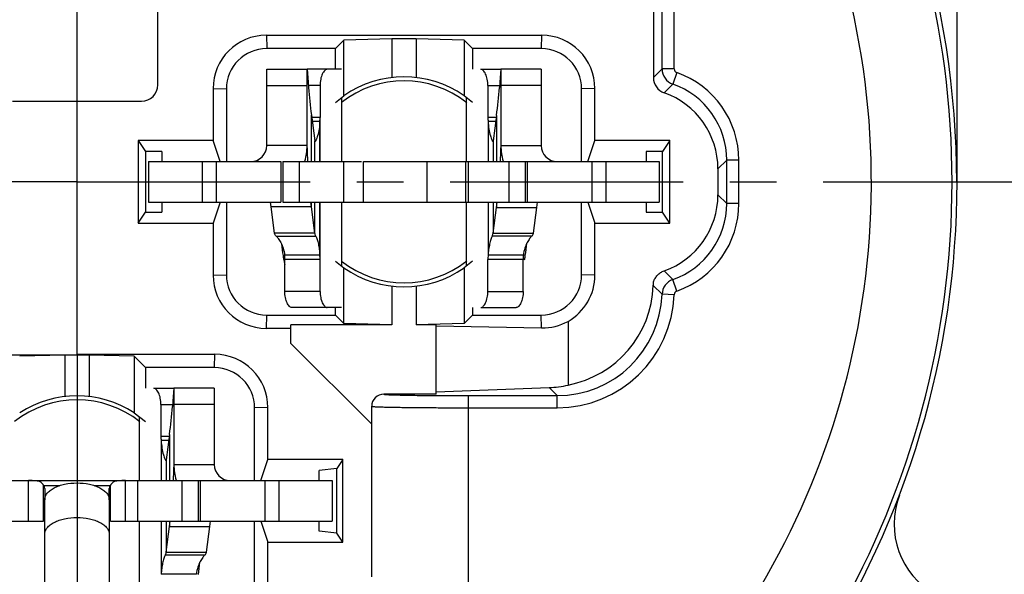
# Model space of a CAD drawing. Units: millimetres. Extents: x 0 to 420, y 0 to 297.
# Drawn here: x 346 to 382, y 195 to 215 of the extents above; entities that cross this region are included whole.
import ezdxf

# ---------------------------------------------------------------- set-up
doc = ezdxf.new("R2010")
doc.units = ezdxf.units.MM
doc.header["$LTSCALE"] = 23.1
doc.linetypes.add('CENTER', pattern=[0.6, 0.375, -0.075, 0.075, -0.075])
doc.layers.get('0').update_dxf_attribs({"linetype": 'CONTINUOUS'})
for name, color, linetype in [('AUSFORMSCHRAEGEN', 7, 'CONTINUOUS'), ('BEZUGSACHSEN', 7, 'CONTINUOUS'), ('DEFAULT_1', 7, 'CENTER'), ('RUNDUNGEN', 7, 'CONTINUOUS'), ('ZEICHNUNGSBEMASSUNGEN', 7, 'CONTINUOUS')]:
    doc.layers.add(name, color=color, linetype=linetype)
doc.styles.get("Standard").update_dxf_attribs({"font": 'txt', "width": 0.7})
doc.dimstyles.new('DIMSTYLE_9', dxfattribs={"dimtxt": 3.5, "dimasz": 3.5, "dimexe": 1.5, "dimexo": 0, "dimgap": 0.875, "dimtad": 1, "dimdec": 3, "dimlfac": 0.333333, "dimdsep": 46, "dimtxsty": 'STANDARD', "dimblk": '_FILLED', "dimblk1": '_FILLED', "dimblk2": '_FILLED', "dimcen": 0.09, "dimclrt": 5, "dimadec": 3, "dimazin": 2, "dimtp": 0.2, "dimtm": 0.2, "dimtfac": 1, "dimtdec": 3, "dimtofl": 0, "dimtmove": 0, "dimatfit": 3, "dimldrblk": '_FILLED', "dimfxl": 1, "dimtolj": 1, "dimarcsym": 0})

# ---------------------------------------------------------------- blocks, each defined once
blk = doc.blocks.new('_FILLED')
at = {"color": 0, "linetype": 'BYBLOCK'}
blk.add_solid([(0, 0), (-1, 0.125), (-1, -0.125)], dxfattribs=at)
blk = doc.blocks.new('*D21')
at = {"layer": 'ZEICHNUNGSBEMASSUNGEN', "color": 2, "linetype": 'CONTINUOUS'}
for p, q in [((310.179, 179.524), (310.179, 263.59)), ((347.679, 249.724), (347.679, 263.59)), ((310.179, 262.09), (328.929, 262.09)), ((347.679, 262.09), (328.929, 262.09))]:
    blk.add_line(p, q, dxfattribs=at)
at = {"layer": 'ZEICHNUNGSBEMASSUNGEN', "color": 2, "linetype": 'CONTINUOUS', "xscale": 3.5, "yscale": 3.5, "zscale": 3.5, "rotation": 180}
blk.add_blockref('_FILLED', (310.179, 262.09), dxfattribs=at)
at = {"layer": 'ZEICHNUNGSBEMASSUNGEN', "color": 2, "linetype": 'CONTINUOUS', "xscale": 3.5, "yscale": 3.5, "zscale": 3.5}
blk.add_blockref('_FILLED', (347.679, 262.09), dxfattribs=at)
at = {"layer": 'ZEICHNUNGSBEMASSUNGEN', "color": 5, "linetype": 'CONTINUOUS', "insert": (328.929, 266.496), "char_height": 3.5, "width": 39, "attachment_point": 2, "line_spacing_factor": 0.9}
blk.add_mtext('\\Q15.0;12,5{\\ftxt.shx;\\W1.000000;\\H3.500000; }[.492]', dxfattribs=at)
blk = doc.blocks.new('*D23')
at = {"layer": 'ZEICHNUNGSBEMASSUNGEN', "color": 2, "linetype": 'CONTINUOUS'}
for p, q in [((377.379, 247.624), (399.761, 247.624)), ((398.261, 247.624), (398.261, 228.424)), ((398.261, 209.224), (398.261, 228.424)), ((388.179, 209.224), (399.761, 209.224))]:
    blk.add_line(p, q, dxfattribs=at)
at = {"layer": 'ZEICHNUNGSBEMASSUNGEN', "color": 2, "linetype": 'CONTINUOUS', "xscale": 3.5, "yscale": 3.5, "zscale": 3.5}
for p, rotation in [((398.261, 247.624), 90), ((398.261, 209.224), 270)]:
    blk.add_blockref('_FILLED', p, dxfattribs=dict(at, rotation=rotation))
at = {"layer": 'ZEICHNUNGSBEMASSUNGEN', "color": 5, "linetype": 'CONTINUOUS', "insert": (393.855, 228.424), "char_height": 3.5, "width": 39, "attachment_point": 2, "rotation": 90, "line_spacing_factor": 0.9}
blk.add_mtext('\\Q15.0;12,8{\\ftxt.shx;\\W1.000000;\\H3.500000; }[.504]', dxfattribs=at)
blk = doc.blocks.new('*D24')
at = {"layer": 'ZEICHNUNGSBEMASSUNGEN', "color": 2, "linetype": 'CONTINUOUS'}
for p, q in [((388.179, 209.224), (399.761, 209.224)), ((398.261, 209.224), (398.261, 190.474)), ((398.261, 171.724), (398.261, 190.474)), ((317.979, 171.724), (399.761, 171.724))]:
    blk.add_line(p, q, dxfattribs=at)
at = {"layer": 'ZEICHNUNGSBEMASSUNGEN', "color": 2, "linetype": 'CONTINUOUS', "xscale": 3.5, "yscale": 3.5, "zscale": 3.5}
for p, rotation in [((398.261, 209.224), 90), ((398.261, 171.724), 270)]:
    blk.add_blockref('_FILLED', p, dxfattribs=dict(at, rotation=rotation))
at = {"layer": 'ZEICHNUNGSBEMASSUNGEN', "color": 5, "linetype": 'CONTINUOUS', "insert": (393.855, 190.474), "char_height": 3.5, "width": 39, "attachment_point": 2, "rotation": 90, "line_spacing_factor": 0.9}
blk.add_mtext('\\Q15.0;12,5{\\ftxt.shx;\\W1.000000;\\H3.500000; }[.492]', dxfattribs=at)

msp = doc.modelspace()

# ---------------------------------------------------------------- linework, layer by layer
at = {"color": 7, "linetype": 'CONTINUOUS'}
for p, q in [((350.67938, 212.82056), (350.67938, 215.82423)), ((357.59528, 214.49013), (357.27938, 214.17423)), ((359.37938, 214.53291), (357.59528, 214.49013)), ((357.59528, 212.42092), (357.59528, 214.49013)), ((360.27938, 214.53291), (359.37938, 214.53291)), ((359.37938, 214.53291), (359.37938, 213.09818)), ((362.06349, 214.49013), (360.27938, 214.53291)), ((360.27938, 214.53291), (360.27938, 213.09818)), ((362.06349, 214.49013), (362.37938, 214.17423)), ((362.06349, 214.49013), (362.06349, 212.42092)), ((354.72938, 213.40366), (356.22938, 213.40366)), ((356.22938, 210.57423), (356.22938, 213.40366)), ((356.22949, 213.40366), (356.26851, 212.9314)), ((363.42928, 213.40366), (363.39048, 212.9314)), ((364.92938, 213.40366), (363.42938, 213.40366)), ((363.42938, 213.40366), (363.42938, 210.57423)), ((356.26851, 212.9314), (356.28437, 212.72502)), ((363.39048, 212.9314), (363.37471, 212.72502)), ((345.27938, 212.22056), (350.07938, 212.22056)), ((347.67938, 202.81774), (347.67938, 212.22056)), ((357.27938, 212.17508), (357.59528, 212.42092)), ((357.50928, 212.35399), (357.50928, 209.97423)), ((362.37938, 212.17508), (362.06349, 212.42092)), ((362.15713, 209.97423), (362.15713, 212.34804)), ((356.38929, 211.70564), (356.51372, 210.74948)), ((363.26856, 211.6916), (363.14596, 210.74948)), ((356.70464, 211.46164), (356.42104, 211.46164)), ((363.23864, 211.46164), (362.95504, 211.46164)), ((356.51557, 210.73695), (356.51418, 210.74603)), ((363.14411, 210.73695), (363.1455, 210.74603)), ((350.34192, 209.97423), (350.34192, 208.47423)), ((355.32938, 209.97423), (355.32938, 208.47423)), ((357.58669, 209.97423), (357.58669, 208.47423)), ((358.32938, 208.47423), (358.32938, 209.97423)), ((362.22938, 208.47423), (362.22938, 209.97423)), ((364.32938, 209.97423), (364.32938, 208.47423)), ((369.31685, 209.97423), (369.31685, 208.47423)), ((350.34192, 208.47423), (355.249, 208.47423)), ((355.32938, 208.47423), (369.31685, 208.47423)), ((356.38929, 208.28903), (356.36616, 208.47423)), ((356.38929, 208.28903), (356.36704, 208.47423)), ((356.51557, 207.31863), (356.38929, 208.28903)), ((357.50928, 208.47423), (357.50928, 206.09447)), ((362.15713, 206.10043), (362.15713, 208.47423)), ((363.14411, 207.31863), (363.26856, 208.27499)), ((363.26856, 208.27499), (363.2925, 208.47423)), ((356.51557, 207.31863), (355.01649, 207.31863)), ((363.14411, 207.31863), (364.64319, 207.31863)), ((356.70464, 206.49568), (355.39462, 206.49568)), ((364.26506, 206.49568), (362.95504, 206.49568)), ((357.27938, 206.27339), (357.59528, 206.02755)), ((357.59528, 203.95834), (357.59528, 206.02755)), ((362.37938, 206.27339), (362.06349, 206.02755)), ((362.06349, 206.02755), (362.06349, 203.95834)), ((359.37938, 205.35028), (359.37938, 203.91556)), ((360.27938, 205.35028), (360.27938, 203.91556)), ((357.59528, 203.95834), (357.27938, 204.27423)), ((362.06349, 203.95834), (362.37938, 204.27423)), ((359.37938, 203.91556), (355.62938, 203.91556)), ((359.37938, 203.91556), (357.59528, 203.95834)), ((362.06349, 203.95834), (360.27938, 203.91556)), ((361.02938, 203.91556), (360.27938, 203.91556)), ((361.02938, 203.87236), (361.02938, 203.91556)), ((355.62938, 203.22423), (358.62938, 200.22423)), ((342.56611, 202.80111), (347.67938, 202.80111)), ((347.22938, 202.78501), (345.54989, 202.74474)), ((348.12938, 202.78501), (347.22938, 202.78501)), ((347.22938, 202.78501), (347.22938, 201.24818)), ((347.67938, 202.81774), (352.79311, 202.81774)), ((349.80887, 202.74474), (348.12938, 202.78501)), ((348.12938, 202.78501), (348.12938, 201.24818)), ((349.80887, 202.74474), (350.22938, 202.32423)), ((349.80887, 202.74474), (349.80887, 200.64154)), ((351.27928, 201.55366), (351.24048, 201.0814)), ((352.77938, 201.55366), (351.27938, 201.55366)), ((351.27938, 201.55366), (351.27938, 198.72423)), ((351.24048, 201.0814), (351.22471, 200.87502)), ((349.80887, 200.64154), (350.22938, 200.32508)), ((350.00713, 198.12423), (350.00713, 200.49234)), ((351.11856, 199.8416), (350.99596, 198.89948)), ((351.08864, 199.61164), (350.80504, 199.61164)), ((350.99411, 198.88695), (350.9955, 198.89603)), ((357.55168, 198.90981), (357.33175, 198.57987)), ((357.33175, 198.57987), (356.67938, 198.50131)), ((356.67938, 198.12423), (356.67938, 198.50131)), ((357.33175, 196.1686), (357.33175, 198.57987)), ((346.43587, 196.62423), (346.43587, 197.93995)), ((348.92289, 196.62423), (348.92289, 197.93995)), ((349.92207, 198.12423), (349.92207, 196.62423)), ((352.17938, 198.12423), (352.17938, 196.62423)), ((357.16685, 198.12423), (357.16685, 196.62423)), ((346.47938, 193.48492), (346.47938, 197.41557)), ((348.87938, 197.41557), (348.87938, 193.48492)), ((343.17938, 196.62423), (346.43587, 196.62423)), ((348.92289, 196.62423), (357.16685, 196.62423)), ((350.00713, 194.25613), (350.00713, 196.62423)), ((351.11856, 196.42499), (351.1425, 196.62423)), ((356.67938, 196.24716), (356.67938, 196.62423)), ((350.99411, 195.46863), (351.11856, 196.42499)), ((357.33175, 196.1686), (356.67938, 196.24716)), ((357.55168, 195.83866), (357.33175, 196.1686)), ((350.99411, 195.46863), (352.49319, 195.46863)), ((352.11506, 194.64568), (350.80504, 194.64568))]:
    msp.add_line(p, q, dxfattribs=at)
at = {"color": 3, "linetype": 'CONTINUOUS'}
for p, q in [((354.72938, 210.57423), (354.72938, 213.40366)), ((364.92938, 213.40366), (364.92938, 210.57423)), ((350.34192, 209.97423), (355.249, 209.97423)), ((355.32938, 209.97423), (358.24651, 209.97423)), ((358.3294, 209.97423), (369.31685, 209.97423)), ((354.89021, 208.28903), (354.86694, 208.47423)), ((354.89021, 208.28903), (354.86783, 208.47423)), ((355.01649, 207.31863), (354.89021, 208.28903)), ((364.64319, 207.31863), (364.76765, 208.27499)), ((364.76765, 208.27499), (364.79172, 208.47423)), ((364.76765, 208.27499), (364.79261, 208.47423)), ((352.77938, 201.55366), (352.77938, 198.72423)), ((343.17938, 198.12423), (357.16685, 198.12423)), ((346.47938, 197.83223), (346.47938, 197.41557)), ((348.87938, 197.41557), (348.87938, 197.83223)), ((352.61765, 196.42499), (352.64172, 196.62423)), ((352.61765, 196.42499), (352.64261, 196.62423)), ((352.49319, 195.46863), (352.61765, 196.42499))]:
    msp.add_line(p, q, dxfattribs=at)
at = {"color": 9, "linetype": 'CONTINUOUS'}
for p, q in [((354.72938, 212.80366), (356.22938, 212.80366)), ((364.92938, 212.80366), (363.42938, 212.80366)), ((356.38929, 209.97423), (356.38929, 211.70564)), ((356.71137, 211.61877), (356.4006, 211.61877)), ((356.71137, 209.97423), (356.71137, 211.61877)), ((363.25908, 211.61877), (362.94742, 211.61877)), ((363.26856, 211.6916), (363.26856, 209.97423)), ((356.70464, 209.97423), (356.70464, 211.46164)), ((362.95504, 211.46164), (362.95504, 209.97423)), ((356.22938, 210.57423), (354.72938, 210.57423)), ((356.51557, 209.97423), (356.51557, 210.73695)), ((363.14411, 210.73695), (363.14411, 209.97423)), ((363.42938, 210.57423), (364.92938, 210.57423)), ((354.38736, 210.03252), (354.41512, 209.97423)), ((365.27141, 210.03252), (365.24365, 209.97423)), ((352.32938, 209.97423), (352.32938, 208.47423)), ((352.849, 209.97423), (352.849, 208.47423)), ((355.249, 209.97423), (355.249, 208.47423)), ((355.92938, 209.97423), (355.92938, 208.47423)), ((360.68138, 209.97423), (360.68138, 208.47423)), ((362.10938, 209.97423), (362.10938, 208.47423)), ((363.72938, 209.97423), (363.72938, 208.47423)), ((364.40977, 209.97423), (364.40977, 208.47423)), ((366.80977, 209.97423), (366.80977, 208.47423)), ((367.32938, 209.97423), (367.32938, 208.47423)), ((356.38929, 208.28903), (354.89021, 208.28903)), ((356.38929, 208.28903), (356.38929, 208.47423)), ((356.51557, 207.31863), (356.51557, 208.47423)), ((356.70464, 206.49568), (356.70464, 208.47423)), ((356.71137, 206.33855), (356.71137, 208.47423)), ((362.95504, 208.47423), (362.95504, 206.49568)), ((363.14411, 208.47423), (363.14411, 207.31863)), ((363.26856, 208.47423), (363.26856, 208.27499)), ((363.26856, 208.27499), (364.76765, 208.27499)), ((355.086, 207.20783), (356.55033, 207.20783)), ((364.57368, 207.20783), (363.10935, 207.20783)), ((356.71137, 206.33855), (355.40135, 206.33855)), ((364.25925, 206.33855), (362.94742, 206.33855)), ((352.77938, 200.95366), (351.27938, 200.95366)), ((351.10908, 199.76877), (350.79742, 199.76877)), ((351.11856, 199.8416), (351.11856, 198.12423)), ((350.80504, 199.61164), (350.80504, 198.12423)), ((350.99411, 198.88695), (350.99411, 198.12423)), ((351.27938, 198.72423), (352.77938, 198.72423)), ((345.87938, 196.62423), (345.87938, 198.12423)), ((346.43587, 197.93995), (347.03715, 197.93995)), ((348.32162, 197.93995), (348.92289, 197.93995)), ((349.47938, 196.62423), (349.47938, 198.12423)), ((351.57938, 198.12423), (351.57938, 196.62423)), ((352.25977, 198.12423), (352.25977, 196.62423)), ((353.12141, 198.18252), (353.09365, 198.12423)), ((354.65977, 198.12423), (354.65977, 196.62423)), ((355.17938, 198.12423), (355.17938, 196.62423)), ((350.80504, 196.62423), (350.80504, 194.64568)), ((350.99411, 196.62423), (350.99411, 195.46863)), ((351.11856, 196.62423), (351.11856, 196.42499)), ((351.11856, 196.42499), (352.61765, 196.42499)), ((352.42368, 195.35783), (350.95935, 195.35783))]:
    msp.add_line(p, q, dxfattribs=at)
at = {"color": 7, "linetype": 'CONTINUOUS'}
for centre, radius, start, end in [((359.82938, 209.22423), 3.9, 55.051011, 124.948989), ((350.07938, 212.82056), 0.6, 270, 360), ((375.50347, 214.18819), 19.27472, 184.353579, 187.400144), ((344.04717, 214.18814), 19.38284, 352.599642, 355.670884), ((354.8885, 211.61817), 1.82287, 355.074037, 0.018837), ((364.55875, 211.61822), 1.61133, 179.980478, 185.576372), ((356.932, 210.80386), 0.4218, 187.407651, 187.881106), ((362.72768, 210.80386), 0.4218, 352.118894, 352.592349), ((354.12938, 210.57423), 2.1, 343.854235, 360), ((375.24102, 210.75382), 19.01164, 180.82143, 182.347933), ((344.31001, 210.75382), 19.11938, 357.665304, 359.183214), ((365.52938, 210.57423), 2.1, 180, 196.100494), ((354.8885, 206.33915), 1.82287, 359.981161, 4.925966), ((364.55875, 206.3391), 1.61133, 174.423628, 180.019522), ((359.82938, 209.22423), 3.9, 235.051011, 304.948989), ((347.67938, 197.37423), 3.9, 56.90539, 123.09461), ((331.89717, 202.33814), 19.38284, 352.599642, 355.670884), ((352.40875, 199.76822), 1.61133, 179.980478, 185.576372), ((350.57768, 198.95386), 0.4218, 352.118894, 352.592349), ((353.37938, 198.72423), 2.1, 180, 196.100494), ((332.15997, 198.90382), 19.11941, 357.663146, 359.183212)]:
    msp.add_arc(centre, radius, start, end, dxfattribs=at)
at = {"color": 3, "linetype": 'CONTINUOUS'}
for centre, radius, start, end in [((354.12938, 210.57423), 0.6, 270, 360), ((365.52938, 210.57423), 0.6, 180, 270), ((361.65235, 207.55284), 6.40781, 185.753179, 189.582055), ((358.01622, 207.55677), 6.41238, 350.372335, 354.522718), ((361.76514, 207.57008), 6.5219, 189.566463, 189.862242), ((361.77067, 207.57104), 6.52751, 189.862223, 190.966132), ((353.57848, 206.33915), 1.82287, 359.981161, 4.925966), ((366.36323, 206.33942), 2.10398, 175.74101, 180.023807), ((357.93284, 207.57032), 6.49686, 348.967022, 350.097169), ((357.93732, 207.56954), 6.49231, 350.097131, 350.377645), ((361.74566, 207.56612), 6.50203, 190.965546, 192.622818), ((353.37938, 198.72423), 0.6, 180, 270), ((345.86622, 195.70677), 6.41238, 350.372335, 354.522718)]:
    msp.add_arc(centre, radius, start, end, dxfattribs=at)
at = {"color": 7, "linetype": 'CONTINUOUS'}
for points, knots in [([(356.70464, 211.46164), (356.69931, 211.36904), (356.67933, 211.19176), (356.6419, 211.01727), (356.61875, 210.93517)], [0, 0, 0, 0, 0.52090528, 1, 1, 1, 1]), ([(362.95504, 211.46164), (362.96037, 211.36904), (362.98035, 211.19174), (363.01778, 211.01725), (363.04094, 210.93514)], [0, 0, 0, 0, 0.52090823, 1, 1, 1, 1]), ([(356.61875, 210.93517), (356.61069, 210.90658), (356.59472, 210.85465), (356.57206, 210.79464), (356.55451, 210.75674), (356.54339, 210.73695), (356.53461, 210.72451), (356.52747, 210.71884), (356.52456, 210.71887)], [0, 0, 0, 0, 0.37276038, 0.68175655, 0.80327187, 0.898047, 0.96344698, 1, 1, 1, 1]), ([(363.04094, 210.93514), (363.04899, 210.90656), (363.06497, 210.85464), (363.08763, 210.79463), (363.10518, 210.75673), (363.11629, 210.73694), (363.12508, 210.72451), (363.13221, 210.71884), (363.13512, 210.71887)], [0, 0, 0, 0, 0.37276342, 0.68175893, 0.80327305, 0.89804685, 0.96344618, 1, 1, 1, 1]), ([(356.52456, 210.71887), (356.52211, 210.7189), (356.51844, 210.72307), (356.51667, 210.7297), (356.51587, 210.73433), (356.51557, 210.73695)], [0, 0, 0, 0, 0.34658501, 0.62768196, 1, 1, 1, 1]), ([(363.13512, 210.71887), (363.13758, 210.7189), (363.14124, 210.72307), (363.14302, 210.7297), (363.14381, 210.73433), (363.14411, 210.73695)], [0, 0, 0, 0, 0.34658455, 0.62768177, 1, 1, 1, 1]), ([(356.55033, 207.20783), (356.54547, 207.21686), (356.52847, 207.25179), (356.51805, 207.29013), (356.51557, 207.31863)], [0, 0, 0, 0, 0.26388954, 1, 1, 1, 1]), ([(356.55033, 207.20783), (356.55939, 207.19102), (356.57688, 207.15043), (356.60145, 207.08168), (356.62592, 206.99966), (356.65687, 206.8747), (356.68686, 206.70597), (356.70054, 206.56694), (356.70464, 206.49568)], [0, 0, 0, 0, 0.07821141, 0.1805534, 0.29899226, 0.42854873, 0.70765529, 1, 1, 1, 1]), ([(363.10935, 207.20783), (363.10029, 207.19102), (363.0828, 207.15043), (363.05823, 207.08168), (363.03377, 206.99966), (363.00281, 206.8747), (362.97283, 206.70597), (362.95915, 206.56694), (362.95504, 206.49568)], [0, 0, 0, 0, 0.0782114, 0.18055326, 0.2989921, 0.42854857, 0.70765521, 1, 1, 1, 1]), ([(363.10935, 207.20783), (363.11421, 207.21686), (363.13121, 207.25179), (363.14164, 207.29013), (363.14411, 207.31863)], [0, 0, 0, 0, 0.26388954, 1, 1, 1, 1]), ([(350.80504, 199.61164), (350.81037, 199.51904), (350.83035, 199.34174), (350.86778, 199.16725), (350.89094, 199.08514)], [0, 0, 0, 0, 0.52090823, 1, 1, 1, 1]), ([(350.89094, 199.08514), (350.89899, 199.05656), (350.91497, 199.00464), (350.93763, 198.94463), (350.95518, 198.90673), (350.96629, 198.88694), (350.97508, 198.87451), (350.98221, 198.86884), (350.98512, 198.86887)], [0, 0, 0, 0, 0.37276342, 0.68175893, 0.80327305, 0.89804685, 0.96344618, 1, 1, 1, 1]), ([(350.98512, 198.86887), (350.98758, 198.8689), (350.99124, 198.87307), (350.99302, 198.8797), (350.99381, 198.88433), (350.99411, 198.88695)], [0, 0, 0, 0, 0.34658455, 0.62768177, 1, 1, 1, 1]), ([(346.47938, 196.13388), (346.47938, 196.17511), (346.49685, 196.26214), (346.56974, 196.3817), (346.68413, 196.48924), (346.83493, 196.58229), (347.01684, 196.65841), (347.29875, 196.73528), (347.67938, 196.77232), (348.06002, 196.73528), (348.34192, 196.65841), (348.52384, 196.58229), (348.67464, 196.48924), (348.78902, 196.3817), (348.86192, 196.26214), (348.87938, 196.17511), (348.87938, 196.13388)], [0, 0, 0, 0, 0.04221309, 0.08846632, 0.14123367, 0.20150946, 0.26896829, 0.34245073, 0.5, 0.65754927, 0.73103171, 0.79849054, 0.85876633, 0.91153368, 0.95778691, 1, 1, 1, 1]), ([(350.95935, 195.35783), (350.96421, 195.36686), (350.98121, 195.40179), (350.99164, 195.44013), (350.99411, 195.46863)], [0, 0, 0, 0, 0.26388954, 1, 1, 1, 1]), ([(350.95935, 195.35783), (350.95029, 195.34102), (350.9328, 195.30043), (350.90823, 195.23168), (350.88377, 195.14966), (350.85281, 195.0247), (350.82283, 194.85597), (350.80915, 194.71694), (350.80504, 194.64568)], [0, 0, 0, 0, 0.0782114, 0.18055326, 0.2989921, 0.42854857, 0.70765521, 1, 1, 1, 1])]:
    msp.add_open_spline(points, degree=3, knots=knots, dxfattribs=at)
at = {"color": 3, "linetype": 'CONTINUOUS'}
for points, knots in [([(355.086, 207.20783), (355.07659, 207.21656), (355.04592, 207.24775), (355.02181, 207.28793), (355.01649, 207.31863)], [0, 0, 0, 0, 0.29181857, 1, 1, 1, 1]), ([(355.086, 207.20783), (355.09825, 207.19647), (355.12425, 207.16829), (355.18251, 207.09248), (355.26248, 206.95932), (355.34804, 206.7509), (355.38417, 206.58637), (355.39462, 206.49568)], [0, 0, 0, 0, 0.06358141, 0.14559263, 0.36370875, 0.6524643, 1, 1, 1, 1]), ([(364.57368, 207.20783), (364.56144, 207.19647), (364.53543, 207.16829), (364.47717, 207.09248), (364.3972, 206.95932), (364.31164, 206.7509), (364.27551, 206.58637), (364.26506, 206.49568)], [0, 0, 0, 0, 0.06358142, 0.14559268, 0.36370896, 0.65246448, 1, 1, 1, 1]), ([(364.57368, 207.20783), (364.58309, 207.21656), (364.61376, 207.24775), (364.63787, 207.28793), (364.64319, 207.31863)], [0, 0, 0, 0, 0.29181857, 1, 1, 1, 1]), ([(346.43587, 197.93995), (346.42563, 197.96436), (346.40121, 198.00888), (346.34848, 198.06115), (346.28479, 198.09408), (346.21359, 198.11224), (346.13618, 198.12085), (346.02409, 198.12475), (345.9379, 198.12423), (345.87938, 198.12423)], [0, 0, 0, 0, 0.12642516, 0.23932441, 0.34929239, 0.46455006, 0.58844806, 0.72057446, 1, 1, 1, 1]), ([(346.47938, 197.83223), (346.47938, 197.85088), (346.47099, 197.8905), (346.44918, 197.92411), (346.43587, 197.93995)], [0, 0, 0, 0, 0.47411075, 1, 1, 1, 1]), ([(346.47938, 197.41557), (346.47938, 197.4568), (346.49685, 197.54383), (346.56974, 197.66339), (346.68413, 197.77093), (346.83493, 197.86398), (347.01684, 197.9401), (347.29875, 198.01697), (347.67938, 198.05401), (348.06002, 198.01697), (348.34192, 197.9401), (348.52384, 197.86398), (348.67464, 197.77093), (348.78902, 197.66339), (348.86192, 197.54383), (348.87938, 197.4568), (348.87938, 197.41557)], [0, 0, 0, 0, 0.04221309, 0.08846632, 0.14123367, 0.20150946, 0.26896829, 0.34245073, 0.5, 0.65754927, 0.73103171, 0.79849054, 0.85876633, 0.91153368, 0.95778691, 1, 1, 1, 1]), ([(348.92289, 197.93995), (348.90959, 197.92411), (348.88778, 197.8905), (348.87938, 197.85088), (348.87938, 197.83223)], [0, 0, 0, 0, 0.52588925, 1, 1, 1, 1]), ([(349.47938, 198.12423), (349.42087, 198.12423), (349.33468, 198.12475), (349.22258, 198.12085), (349.14518, 198.11224), (349.07398, 198.09408), (349.01029, 198.06115), (348.95755, 198.00888), (348.93314, 197.96436), (348.92289, 197.93995)], [0, 0, 0, 0, 0.27942554, 0.41155194, 0.53544994, 0.65070761, 0.76067559, 0.87357484, 1, 1, 1, 1]), ([(352.42368, 195.35783), (352.43309, 195.36656), (352.46376, 195.39775), (352.48787, 195.43793), (352.49319, 195.46863)], [0, 0, 0, 0, 0.29181857, 1, 1, 1, 1]), ([(352.42368, 195.35783), (352.41144, 195.34647), (352.38543, 195.31829), (352.32717, 195.24248), (352.2472, 195.10932), (352.16164, 194.9009), (352.12551, 194.73637), (352.11506, 194.64568)], [0, 0, 0, 0, 0.06358142, 0.14559268, 0.36370896, 0.65246448, 1, 1, 1, 1])]:
    msp.add_open_spline(points, degree=3, knots=knots, dxfattribs=at)
at = {"layer": 'AUSFORMSCHRAEGEN', "color": 7, "linetype": 'CONTINUOUS'}
for p, q in [((357.27938, 213.40366), (357.27938, 214.17423)), ((362.37938, 214.17423), (362.37938, 213.40366)), ((352.73588, 212.68796), (352.73588, 210.75981)), ((366.92289, 210.75981), (366.92289, 212.68796)), ((352.73588, 210.75981), (349.95709, 210.75981)), ((349.95709, 210.75981), (349.95709, 207.68866)), ((349.95709, 210.75981), (350.22938, 210.35131)), ((352.99769, 209.97423), (352.73588, 210.75981)), ((366.66108, 209.97423), (366.92289, 210.75981)), ((369.70168, 210.75981), (366.92289, 210.75981)), ((369.70168, 210.75981), (369.42938, 210.35131)), ((369.70168, 207.68866), (369.70168, 210.75981)), ((350.82938, 210.35131), (350.22938, 210.35131)), ((350.22938, 210.35131), (350.22938, 208.09716)), ((350.82938, 210.35131), (350.82938, 209.97423)), ((369.42938, 210.35131), (368.82938, 210.35131)), ((368.82938, 210.35131), (368.82938, 209.97423)), ((369.42938, 208.09716), (369.42938, 210.35131)), ((350.82938, 208.47423), (350.82938, 208.09716)), ((352.99769, 208.47423), (352.73588, 207.68866)), ((366.66108, 208.47423), (366.92289, 207.68866)), ((368.82938, 208.47423), (368.82938, 208.09716)), ((349.95709, 207.68866), (350.22938, 208.09716)), ((350.22938, 208.09716), (350.82938, 208.09716)), ((368.82938, 208.09716), (369.42938, 208.09716)), ((369.70168, 207.68866), (369.42938, 208.09716)), ((349.95709, 207.68866), (352.73588, 207.68866)), ((352.73588, 207.68866), (352.73588, 205.76051)), ((366.92289, 207.68866), (369.70168, 207.68866)), ((366.92289, 205.76051), (366.92289, 207.68866)), ((357.27938, 204.27423), (357.27938, 204.55366)), ((362.37938, 204.55366), (362.37938, 204.27423)), ((355.62938, 203.22423), (355.62938, 203.91556)), ((361.02938, 201.33707), (361.02938, 203.87236)), ((350.22938, 202.32423), (350.22938, 201.55366)), ((354.77289, 198.90981), (354.77289, 200.83796)), ((354.51108, 198.12423), (354.77289, 198.90981)), ((357.55168, 198.90981), (354.77289, 198.90981)), ((357.55168, 195.83866), (357.55168, 198.90981)), ((354.51108, 196.62423), (354.77289, 195.83866)), ((354.77289, 195.83866), (357.55168, 195.83866)), ((354.77289, 193.91051), (354.77289, 195.83866))]:
    msp.add_line(p, q, dxfattribs=at)
at = {"layer": 'BEZUGSACHSEN', "color": 7, "linetype": 'CONTINUOUS'}
for centre, start, end in [((359.82938, 209.22423), 51.577397, 128.26635), ((359.82938, 209.22423), 231.73365, 308.422603), ((347.67938, 197.37423), 51.577397, 128.26635)]:
    msp.add_arc(centre, 3.75, start, end, dxfattribs=at)
at = {"layer": 'DEFAULT_1', "color": 7, "linetype": 'CENTER'}
for p, q in [((347.67938, 212.22056), (347.67938, 249.72423)), ((347.67938, 209.22423), (307.17938, 209.22423)), ((347.67938, 209.22423), (388.17938, 209.22423)), ((347.67938, 202.81774), (347.67938, 168.72423))]:
    msp.add_line(p, q, dxfattribs=at)
at = {"layer": 'RUNDUNGEN', "color": 7, "linetype": 'CONTINUOUS'}
for p, q in [((380.37938, 209.22423), (380.37938, 223.50703)), ((369.09687, 218.44329), (369.09687, 213.09645)), ((354.71566, 214.66774), (364.94311, 214.66774)), ((357.27938, 214.17423), (354.72922, 214.17423)), ((364.92955, 214.17423), (362.37938, 214.17423)), ((357.50916, 213.40366), (356.22938, 213.40366)), ((362.68151, 213.40366), (363.42928, 213.40366)), ((353.22938, 212.6744), (353.22938, 209.97423)), ((356.71137, 212.80366), (356.71137, 211.61877)), ((362.94742, 212.80366), (362.94742, 211.61877)), ((366.42938, 209.97423), (366.42938, 212.6744)), ((371.49687, 209.70268), (371.49687, 208.74578)), ((353.22938, 208.47423), (353.22938, 205.77406)), ((366.42938, 205.77406), (366.42938, 208.47423)), ((356.71137, 205.15366), (356.71137, 206.33855)), ((362.94742, 205.15366), (362.94742, 206.33855)), ((357.50916, 204.55366), (355.66073, 204.55366)), ((362.68151, 204.55366), (364.00123, 204.55366)), ((354.72922, 204.27423), (357.27938, 204.27423)), ((362.37938, 204.27423), (364.92955, 204.27423)), ((361.02938, 203.87236), (364.94261, 203.79913)), ((365.92561, 204.04173), (365.92561, 201.67532)), ((355.62938, 203.78073), (354.71566, 203.78073)), ((352.77955, 202.32423), (350.22938, 202.32423)), ((350.53151, 201.55366), (351.27928, 201.55366)), ((361.02938, 201.33707), (359.07939, 201.33707)), ((361.02938, 201.42347), (365.22373, 201.58048)), ((350.79742, 200.95366), (350.79742, 199.76877)), ((358.62938, 194.55684), (358.62938, 200.887)), ((354.27938, 198.12423), (354.27938, 200.8244)), ((354.27938, 193.92406), (354.27938, 196.62423))]:
    msp.add_line(p, q, dxfattribs=at)
at = {"layer": 'RUNDUNGEN', "color": 9, "linetype": 'CONTINUOUS'}
for p, q in [((369.42167, 213.42125), (369.42167, 218.51174)), ((369.8716, 213.42125), (369.8716, 218.51174)), ((354.71566, 214.66774), (354.72922, 214.17423)), ((364.94311, 214.66774), (364.92955, 214.17423)), ((369.09687, 213.09645), (369.42167, 213.42125)), ((369.8716, 213.42125), (369.42167, 213.42125)), ((369.9716, 213.27985), (369.8217, 212.85566)), ((352.73588, 212.68796), (353.22938, 212.6744)), ((356.71137, 212.80366), (356.28437, 212.80366)), ((362.94742, 212.80366), (363.37471, 212.80366)), ((366.92289, 212.68796), (366.42938, 212.6744)), ((369.49687, 212.53083), (369.8217, 212.85566)), ((371.82167, 210.02749), (371.49687, 209.70268)), ((372.2716, 210.02749), (371.82167, 210.02749)), ((371.82167, 208.42098), (371.82167, 210.02749)), ((372.2716, 208.42098), (372.2716, 210.02749)), ((371.82167, 208.42098), (371.49687, 208.74578)), ((372.2716, 208.42098), (371.82167, 208.42098)), ((352.73588, 205.76051), (353.22938, 205.77406)), ((366.92289, 205.76051), (366.42938, 205.77406)), ((369.81948, 205.59202), (369.49464, 205.91685)), ((369.41935, 205.04694), (369.09455, 205.37175)), ((369.96904, 205.16771), (369.81946, 205.59207)), ((356.71137, 205.15366), (355.40135, 205.15366)), ((362.94742, 205.15366), (364.25925, 205.15366)), ((369.86901, 205.03144), (369.41936, 205.04694)), ((354.71566, 203.78073), (354.72922, 204.27423)), ((364.94261, 203.79913), (364.92955, 204.27423)), ((352.79311, 202.81774), (352.77955, 202.32423)), ((362.22938, 201.28195), (365.52226, 201.28195)), ((362.22938, 191.65757), (362.22938, 201.28195)), ((365.52226, 201.28195), (365.22373, 201.58048)), ((365.52226, 200.83202), (365.52226, 201.28195)), ((350.79742, 200.95366), (351.22471, 200.95366)), ((354.77289, 200.83796), (354.27938, 200.8244)), ((362.22938, 200.83202), (365.52226, 200.83202))]:
    msp.add_line(p, q, dxfattribs=at)
at = {"layer": 'RUNDUNGEN', "color": 3, "linetype": 'CONTINUOUS'}
for p, q in [((355.40135, 205.15366), (355.40135, 206.33855)), ((364.25925, 205.15366), (364.25925, 206.33855))]:
    msp.add_line(p, q, dxfattribs=at)
at = {"layer": 'RUNDUNGEN', "color": 9, "linetype": 'CONTINUOUS'}
for centre, radius, start, end in [((347.67938, 209.22423), 32.51677, 297.833171, 56.463563), ((347.67938, 209.22423), 29.51688, 302.575532, 60.622541), ((370.02173, 213.42141), 0.60007, 180.014941, 250.528026), ((370.02159, 213.42126), 0.14999, 180.003512, 250.530734), ((368.82236, 210.0277), 3.44923, 359.99647, 70.537687), ((368.82254, 210.02788), 2.99912, 359.992461, 70.539703), ((368.82254, 208.42058), 2.99912, 289.415183, 0.007555), ((368.82235, 208.42076), 3.44923, 289.41738, 0.003722), ((370.01906, 205.02611), 0.60007, 109.426951, 178.010512), ((365.52266, 205.18096), 3.89899, 269.99415, 358.030251), ((365.52249, 205.18112), 4.34908, 269.997005, 358.02764), ((370.01892, 205.02626), 0.14999, 109.423928, 178.021379), ((362.18647, 362.13365), 160.8517, 269.5354272, 270.0152871)]:
    msp.add_arc(centre, radius, start, end, dxfattribs=at)
at = {"layer": 'RUNDUNGEN', "color": 7, "linetype": 'CONTINUOUS'}
for centre, radius, start, end in [((347.67938, 209.22423), 32.68832, 0, 35.055272), ((354.71566, 212.68796), 1.97978, 90.000116, 179.999884), ((364.94311, 212.68796), 1.97978, 0.000116, 89.999884), ((354.72922, 212.6744), 1.49984, 90.000116, 179.999884), ((364.92955, 212.6744), 1.49984, 0.000116, 89.999884), ((347.67938, 209.22423), 32.7, 294.178571, 0.000001), ((354.71566, 205.76051), 1.97978, 180.000116, 269.999884), ((354.72922, 205.77407), 1.49984, 180.000116, 269.999884), ((364.92955, 205.77407), 1.49984, 270.000116, 359.999884), ((364.94311, 205.76051), 1.97978, 299.75356, 359.999885), ((352.79311, 200.83796), 1.97978, 0.000116, 89.999884), ((352.77955, 200.8244), 1.49984, 0.000116, 89.999884), ((359.07943, 200.88703), 0.45004, 90.004378, 180.003665), ((381.04123, 196.51687), 3, 159.14841, 240.691891)]:
    msp.add_arc(centre, radius, start, end, dxfattribs=at)
for centre, major_axis, ratio, start_param, end_param in [((369.69696, 213.09664), (0.42439, 0.42439), 0.99969546, 2.35634678, 3.5871985), ((368.49641, 209.70177), (2.12197, 2.12197), 0.99969546, -0.78524587, 0.44560585), ((368.49641, 208.7467), (2.12197, -2.12197), 0.99969546, -0.44639317, 0.78524587), ((365.19627, 205.50735), (2.75856, -2.75856), 0.99969546, -0.59746072, 0.75077993), ((364.97836, 205.76099), (1.86161, -0.62498), 0.99914763, -1.2653684, -0.74374267), ((365.22259, 205.48103), (1.46307, 3.64746), 0.94956715, -2.74160034, -2.55381519)]:
    msp.add_ellipse(centre, major_axis=major_axis, ratio=ratio, start_param=start_param, end_param=end_param, dxfattribs=at)
for points, knots in [([(356.97862, 213.40366), (356.96215, 213.40366), (356.9259, 213.39393), (356.87737, 213.35702), (356.83205, 213.30034), (356.79139, 213.22541), (356.75716, 213.13475), (356.72172, 212.99378), (356.71137, 212.88062), (356.71137, 212.80366)], [0, 0, 0, 0, 0.07047804, 0.1545162, 0.25713458, 0.37891293, 0.51789576, 0.67069528, 1, 1, 1, 1]), ([(362.94742, 212.80366), (362.94742, 212.88061), (362.93712, 212.99376), (362.90184, 213.13474), (362.86778, 213.22539), (362.82732, 213.30031), (362.78224, 213.35699), (362.73398, 213.39391), (362.69789, 213.40366), (362.68151, 213.40366)], [0, 0, 0, 0, 0.32967241, 0.482606, 0.62166556, 0.74344481, 0.84597053, 0.92981016, 1, 1, 1, 1]), ([(369.09687, 205.50616), (369.10299, 205.52974), (369.1216, 205.57565), (369.16109, 205.6383), (369.20549, 205.69774), (369.25194, 205.75523), (369.30337, 205.80798), (369.38116, 205.868), (369.4483, 205.90052), (369.49464, 205.91685)], [0, 0, 0, 0, 0.12398263, 0.24958306, 0.37610299, 0.50141812, 0.62555133, 0.74998906, 1, 1, 1, 1]), ([(369.09455, 205.37175), (369.09532, 205.3942), (369.10781, 205.43843), (369.09122, 205.48442), (369.09687, 205.50616)], [0, 0, 0, 0, 0.50000213, 1, 1, 1, 1]), ([(356.71137, 205.15366), (356.71137, 205.0767), (356.72172, 204.96354), (356.75716, 204.82256), (356.79139, 204.73191), (356.83205, 204.65698), (356.87737, 204.6003), (356.9259, 204.56339), (356.96215, 204.55366), (356.97862, 204.55366)], [0, 0, 0, 0, 0.32930474, 0.48210428, 0.62108711, 0.74286544, 0.84548382, 0.92952197, 1, 1, 1, 1]), ([(362.68151, 204.55366), (362.69789, 204.55366), (362.73398, 204.56341), (362.78224, 204.60033), (362.82732, 204.65701), (362.86778, 204.73193), (362.90184, 204.82258), (362.93712, 204.96356), (362.94742, 205.0767), (362.94742, 205.15366)], [0, 0, 0, 0, 0.07018984, 0.15402949, 0.25655522, 0.37833448, 0.51739403, 0.67032762, 1, 1, 1, 1]), ([(350.79742, 200.95366), (350.79742, 201.03061), (350.78712, 201.14376), (350.75184, 201.28474), (350.71778, 201.37539), (350.67732, 201.45031), (350.63224, 201.50699), (350.58398, 201.54391), (350.54789, 201.55366), (350.53151, 201.55366)], [0, 0, 0, 0, 0.32967241, 0.482606, 0.62166556, 0.74344481, 0.84597053, 0.92981016, 1, 1, 1, 1])]:
    msp.add_open_spline(points, degree=3, knots=knots, dxfattribs=at)
at = {"layer": 'RUNDUNGEN', "color": 3, "linetype": 'CONTINUOUS'}
for points, knots in [([(355.66073, 204.55366), (355.64519, 204.55366), (355.61057, 204.56371), (355.56444, 204.60056), (355.52063, 204.65704), (355.48084, 204.73184), (355.44701, 204.82243), (355.41173, 204.96345), (355.40135, 205.07665), (355.40135, 205.15366)], [0, 0, 0, 0, 0.06705006, 0.14924187, 0.25135914, 0.37356544, 0.51355186, 0.66767531, 1, 1, 1, 1]), ([(364.25925, 205.15366), (364.25925, 205.07666), (364.24892, 204.96347), (364.21381, 204.82245), (364.18015, 204.73186), (364.14056, 204.65707), (364.09699, 204.6006), (364.05114, 204.56374), (364.01668, 204.55366), (364.00123, 204.55366)], [0, 0, 0, 0, 0.3326985, 0.48695857, 0.62702378, 0.74923252, 0.8512576, 0.93324812, 1, 1, 1, 1])]:
    msp.add_open_spline(points, degree=3, knots=knots, dxfattribs=at)
at = {"layer": 'RUNDUNGEN', "color": 9, "linetype": 'CONTINUOUS'}
for points, knots in [([(359.07959, 201.33707), (359.07947, 201.33623), (359.08244, 201.33419), (359.08779, 201.33292), (359.09757, 201.33086), (359.11793, 201.3282), (359.15342, 201.32487), (359.20729, 201.32128), (359.27633, 201.31767), (359.36009, 201.31414), (359.45821, 201.3107), (359.57018, 201.30738), (359.69545, 201.30419), (359.88719, 201.29999), (360.15488, 201.29532), (360.50583, 201.2907), (360.75292, 201.2883), (360.88224, 201.28723)], [0, 0, 0, 0, 0.0014062, 0.00464538, 0.01000697, 0.01753898, 0.03904682, 0.06902715, 0.10737098, 0.15389942, 0.2083818, 0.27054338, 0.34008261, 0.41664725, 0.58930108, 0.78505708, 1, 1, 1, 1]), ([(358.62938, 200.887), (358.62938, 200.8853), (358.63762, 200.8834), (358.64868, 200.88099), (358.67151, 200.87853), (358.70118, 200.87596), (358.74005, 200.87339), (358.78706, 200.87083), (358.84245, 200.8683), (358.93244, 200.86477), (359.06452, 200.86062), (359.24556, 200.85609), (359.45536, 200.85182), (359.69189, 200.84788), (359.95286, 200.8443), (360.34223, 200.83992), (360.86945, 200.83572), (361.53614, 200.8327), (361.99532, 200.83202), (362.22938, 200.83202)], [0, 0, 0, 0, 0.00141694, 0.00509952, 0.01114668, 0.01956102, 0.03032964, 0.04342817, 0.05882862, 0.07649372, 0.11844689, 0.16888723, 0.2273325, 0.29322056, 0.36591527, 0.44471698, 0.61754699, 0.80505015, 1, 1, 1, 1])]:
    msp.add_open_spline(points, degree=3, knots=knots, dxfattribs=at)

# ---------------------------------------------------------------- dimensions: what is measured, and where the dimension line sits
at = {"layer": 'ZEICHNUNGSBEMASSUNGEN', "color": 2, "linetype": 'CONTINUOUS'}
for base, p1, p2, angle, picture, middle in [((310.17938, 262.0897), (347.67938, 249.72423), (310.17938, 179.52423), 180, '*D21', (328.92938, 262.0897)), ((398.26077, 247.62423), (388.17938, 209.22423), (377.37938, 247.62423), 90, '*D23', (398.26077, 228.42423)), ((398.26077, 171.72423), (388.17938, 209.22423), (317.97938, 171.72423), 270, '*D24', (398.26077, 190.47423))]:
    dim = msp.add_linear_dim(base=base, p1=p1, p2=p2, angle=angle, dimstyle='DIMSTYLE_9', dxfattribs=at)
    dim.commit()
    dim.dimension.update_dxf_attribs({"geometry": picture, "text_midpoint": middle, "dimtype": 160})

doc.saveas('drawing.dxf')
